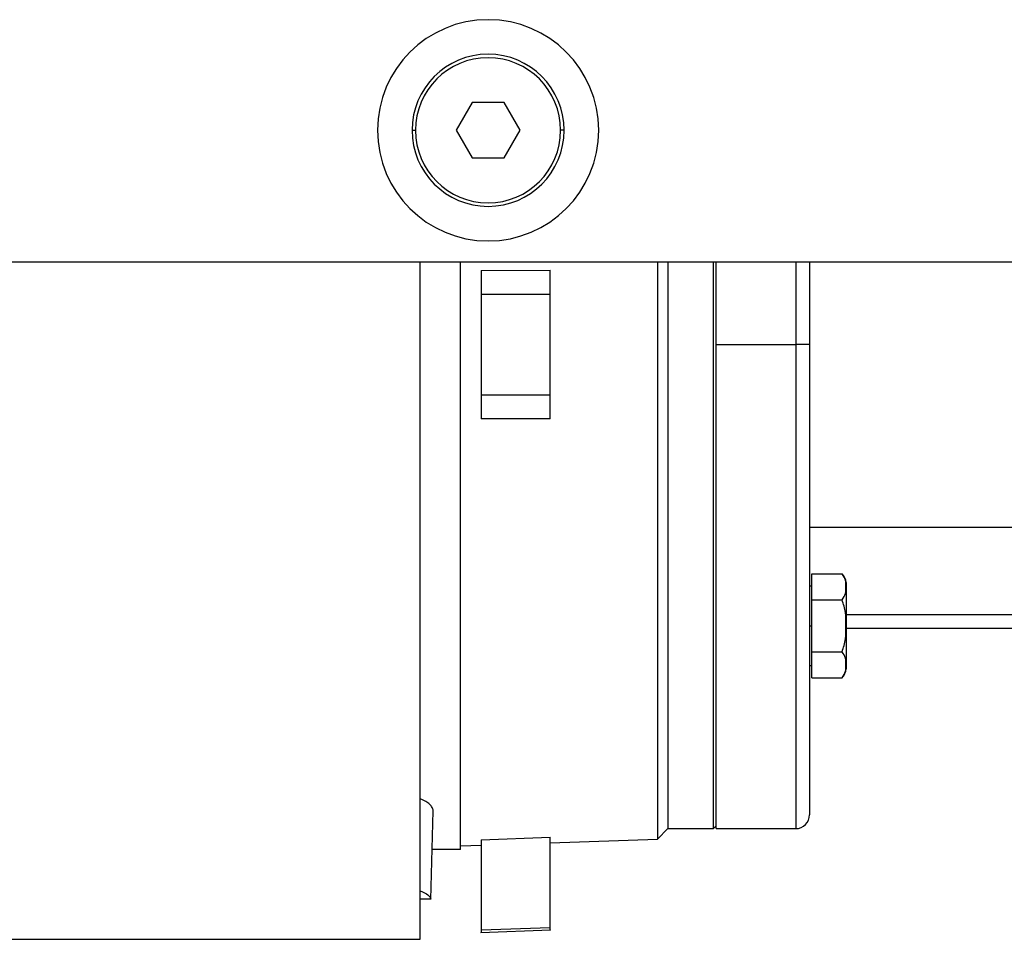
# Model space of a CAD drawing. Units: millimetres. Extents: x 408 to 4033, y 453 to 2697.
# Drawn here: x 698 to 840, y 1577 to 1710 of the extents above; entities that cross this region are included whole.
import ezdxf

# ---------------------------------------------------------------- set-up
doc = ezdxf.new("R2010")
doc.units = ezdxf.units.MM

msp = doc.modelspace()

# ---------------------------------------------------------------- linework, layer by layer
at = {"color": 7, "linetype": 'Continuous', "lineweight": 25}
for p, q in [((763.21, 1698.5), (760.9, 1694.5)), ((767.83, 1698.5), (763.21, 1698.5)), ((770.14, 1694.5), (767.83, 1698.5)), ((754.52, 1694.5), (755.02, 1694.5)), ((760.9, 1694.5), (763.21, 1690.5)), ((767.83, 1690.5), (770.14, 1694.5)), ((776.52, 1694.5), (776.02, 1694.5)), ((763.21, 1690.5), (767.83, 1690.5)), ((669.52, 1675.5), (845.52, 1675.5)), ((790.02, 1675.5), (790.02, 1591.99)), ((791.52, 1675.5), (791.52, 1593.5)), ((798.12, 1593.5), (798.12, 1675.5)), ((798.52, 1663.5), (798.52, 1675.5)), ((812.02, 1675.5), (812.02, 1663.5)), ((764.52, 1674.24), (774.51, 1674.25)), ((764.52, 1674.24), (764.52, 1670.73)), ((774.51, 1670.73), (774.51, 1674.25)), ((774.51, 1670.73), (764.52, 1670.73)), ((798.52, 1663.5), (810.02, 1663.5)), ((798.52, 1593.5), (798.52, 1663.5)), ((812.02, 1663.5), (810.02, 1663.5)), ((812.02, 1663.5), (812.02, 1595.5)), ((764.52, 1656.96), (764.52, 1656.26)), ((774.51, 1656.26), (774.51, 1656.96)), ((764.52, 1656.26), (774.51, 1656.26)), ((764.52, 1656.26), (764.52, 1652.75)), ((774.51, 1652.75), (774.51, 1656.26)), ((774.51, 1652.75), (764.52, 1652.75)), ((812.02, 1637.08), (849.02, 1637.08)), ((812.37, 1626.59), (812.37, 1630.34)), ((812.37, 1630.34), (816.74, 1630.34)), ((812.37, 1628.59), (812.02, 1628.59)), ((817.32, 1629.08), (817.32, 1622.84)), ((812.37, 1619.08), (812.37, 1626.59)), ((812.37, 1626.59), (816.74, 1626.59)), ((812.02, 1622.84), (812.37, 1622.84)), ((817.32, 1622.84), (817.28, 1622.84)), ((817.32, 1622.84), (817.32, 1616.6)), ((817.32, 1622.5), (849.02, 1622.5)), ((812.37, 1619.08), (816.74, 1619.08)), ((812.37, 1615.33), (812.37, 1619.08)), ((812.02, 1617.09), (812.37, 1617.09)), ((812.37, 1615.33), (816.74, 1615.33)), ((757.22, 1583.27), (757.56, 1596.08)), ((798.52, 1593.9), (798.12, 1593.5)), ((791.52, 1593.5), (790.02, 1591.99)), ((791.52, 1593.5), (798.12, 1593.5)), ((798.52, 1593.5), (810.02, 1593.5)), ((761.52, 1591), (764.52, 1591.1)), ((764.52, 1591.9), (774.51, 1592.26)), ((764.52, 1591.9), (764.52, 1578.81)), ((774.51, 1579.15), (774.51, 1592.26)), ((774.51, 1591.45), (790.02, 1591.99)), ((761.52, 1590.5), (757.41, 1590.5)), ((757.22, 1583.29), (755.72, 1583.29)), ((764.46, 1578.49), (774.56, 1578.85)), ((774.51, 1579.15), (764.52, 1578.81)), ((604.32, 1577.5), (755.72, 1577.5))]:
    msp.add_line(p, q, dxfattribs=at)
at = {"color": 8, "linetype": 'Continuous', "lineweight": 25}
for p, q in [((810.02, 1675.5), (810.02, 1663.5)), ((810.02, 1663.5), (810.02, 1593.5)), ((849.02, 1624.44), (817.32, 1624.44))]:
    msp.add_line(p, q, dxfattribs=at)
at = {"color": 7, "linetype": 'Continuous', "lineweight": 25}
for centre, radius, start, end in [((765.52, 1694.5), 16, 90, 270), ((765.52, 1694.5), 16, 270, 90), ((765.52, 1694.5), 11, 0, 180), ((765.52, 1694.5), 10.5, 0, 180), ((765.52, 1694.5), 11, 180, 0), ((765.52, 1694.5), 10.5, 180, 0), ((815.37, 1628.95), 1.95, 3.8011, 45.7497), ((815.37, 1616.73), 1.95, 314.3707, 356.1989), ((810.02, 1595.5), 2, 270, 0)]:
    msp.add_arc(centre, radius, start, end, dxfattribs=at)
for points, knots in [([(755.72, 1577.5), (755.72, 1577.58), (755.72, 1577.74), (755.72, 1579.02), (755.72, 1581.06), (755.72, 1583.92), (755.72, 1587.53), (755.72, 1591.87), (755.72, 1596.91), (755.72, 1602.59), (755.72, 1608.85), (755.72, 1615.64), (755.72, 1622.89), (755.72, 1630.53), (755.72, 1638.49), (755.72, 1646.69), (755.72, 1655.05), (755.72, 1663.49), (755.72, 1670.34), (755.72, 1674.31), (755.72, 1675.5)], [0, 0, 0, 0, 0.05738, 0.11476, 0.17214, 0.22952, 0.2869, 0.34428, 0.40166, 0.459039, 0.516419, 0.573799, 0.631179, 0.688559, 0.745939, 0.803319, 0.860699, 0.918079, 0.975459, 1, 1, 1, 1]), ([(761.52, 1590.5), (761.52, 1590.62), (761.52, 1590.86), (761.52, 1592.8), (761.52, 1595.86), (761.52, 1600.1), (761.52, 1605.42), (761.52, 1611.73), (761.52, 1618.93), (761.52, 1626.89), (761.52, 1635.48), (761.52, 1644.55), (761.52, 1653.94), (761.52, 1663.49), (761.52, 1670.74), (761.52, 1674.67), (761.52, 1675.5)], [0, 0, 0, 0, 0.075393, 0.150785, 0.226178, 0.30157, 0.376963, 0.452355, 0.527748, 0.603141, 0.678533, 0.753926, 0.829318, 0.904711, 0.980103, 1, 1, 1, 1]), ([(798.52, 1663.85), (798.52, 1666.78), (798.52, 1670.7), (798.52, 1674.53), (798.52, 1675.5)], [0, 0, 0, 0, 0.746501, 1, 1, 1, 1]), ([(764.52, 1670.73), (764.52, 1668.44), (764.52, 1663.85), (764.52, 1659.26), (764.52, 1656.96)], [0, 0, 0, 0, 0.500028, 1, 1, 1, 1]), ([(774.51, 1656.96), (774.51, 1659.26), (774.51, 1663.85), (774.51, 1668.44), (774.51, 1670.73)], [0, 0, 0, 0, 0.499972, 1, 1, 1, 1]), ([(798.52, 1593.9), (798.52, 1594.01), (798.52, 1594.24), (798.52, 1596.09), (798.52, 1599.01), (798.52, 1603.05), (798.52, 1608.12), (798.52, 1614.14), (798.52, 1621.01), (798.52, 1628.6), (798.52, 1636.79), (798.52, 1645.43), (798.52, 1654.27), (798.52, 1660.23), (798.52, 1663.15)], [0, 0, 0, 0, 0.083602, 0.167203, 0.250805, 0.334407, 0.418009, 0.50161, 0.585212, 0.668814, 0.752416, 0.836017, 0.919619, 1, 1, 1, 1]), ([(816.74, 1626.59), (816.93, 1626.9), (817.31, 1627.51), (817.27, 1628.47), (817.31, 1629.43), (816.93, 1630.04), (816.74, 1630.34)], [0, 0, 0, 0, 0.249369, 0.5, 0.750631, 1, 1, 1, 1]), ([(817.28, 1622.84), (817.29, 1623.48), (817.31, 1624.76), (816.93, 1625.98), (816.74, 1626.59)], [0, 0, 0, 0, 0.5012629, 1, 1, 1, 1]), ([(816.74, 1619.08), (816.93, 1619.69), (817.31, 1620.92), (817.29, 1622.2), (817.28, 1622.84)], [0, 0, 0, 0, 0.4987375, 1, 1, 1, 1]), ([(816.74, 1615.33), (816.93, 1615.64), (817.31, 1616.25), (817.27, 1617.21), (817.31, 1618.17), (816.93, 1618.78), (816.74, 1619.08)], [0, 0, 0, 0, 0.249369, 0.5, 0.750631, 1, 1, 1, 1]), ([(757.55, 1596.08), (757.55, 1596.09), (757.6, 1596.25), (757.45, 1596.57), (757.11, 1597.02), (756.54, 1597.45), (756, 1597.69), (755.72, 1597.81)], [0, 0, 0, 0, 0.020477, 0.265123, 0.510685, 0.749931, 1, 1, 1, 1]), ([(755.72, 1584.51), (756.14, 1584.32), (756.98, 1583.95), (757.14, 1583.51), (757.22, 1583.29)], [0, 0, 0, 0, 0.499867, 1, 1, 1, 1]), ([(764.52, 1578.81), (764.52, 1578.61), (764.52, 1578.41), (764.52, 1578.51), (764.52, 1578.51)], [0, 0, 0, 0, 0.9511623, 1, 1, 1, 1]), ([(774.51, 1578.86), (774.51, 1578.85), (774.51, 1578.76), (774.51, 1578.96), (774.51, 1579.15)], [0, 0, 0, 0, 0.048838, 1, 1, 1, 1])]:
    msp.add_open_spline(points, degree=3, knots=knots, dxfattribs=at)

doc.saveas('drawing.dxf')
